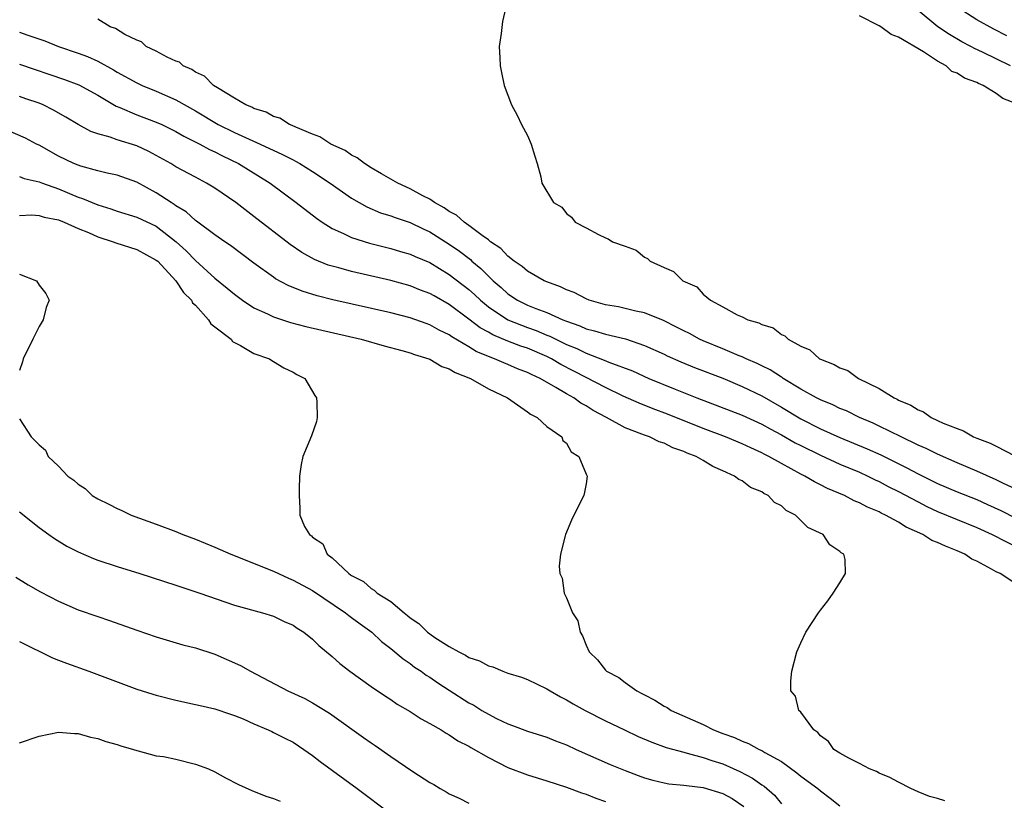
# Model space of a CAD drawing. Units: inches. Extents: x 2676000 to 2679000, y 1542000 to 1544220.
# Drawn here: x 2677035 to 2677136, y 1543196 to 1543276 of the extents above; entities that cross this region are included whole.
import ezdxf

# ---------------------------------------------------------------- set-up
doc = ezdxf.new("R2010")
doc.units = ezdxf.units.IN
doc.header["$MEASUREMENT"] = 0
doc.layers.add('LD26761542_2ft', color=140, linetype='Continuous')

msp = doc.modelspace()

# ---------------------------------------------------------------- linework, layer by layer
at = {"layer": 'LD26761542_2ft'}
for points, elevation in [([(2677084.79, 1543277), (2677084.46, 1543275.54), (2677084.31, 1543274.31), (2677084.11, 1543273), (2677084.18, 1543271.82), (2677084.21, 1543271), (2677084.33, 1543270.33), (2677084.63, 1543269), (2677085.38, 1543267), (2677085.95, 1543265.95), (2677086.4, 1543265), (2677087, 1543263.87), (2677087.39, 1543263), (2677087.76, 1543261.76), (2677088, 1543261), (2677088.36, 1543259.64), (2677088.48, 1543259), (2677089.67, 1543257), (2677090.52, 1543256.52), (2677091, 1543255.88), (2677091.5, 1543255.5), (2677091.88, 1543255), (2677093, 1543254.42), (2677094.27, 1543253.73), (2677095, 1543253.39), (2677095.28, 1543253.28), (2677095.71, 1543253), (2677097, 1543252.55), (2677098.12, 1543252.12), (2677099, 1543251.43), (2677099.29, 1543251.29), (2677099.56, 1543251), (2677101, 1543250.34), (2677101.96, 1543249.96), (2677102.91, 1543249), (2677104.36, 1543248.36), (2677105, 1543247.61), (2677105.73, 1543247), (2677107, 1543246.33), (2677108.48, 1543245.52), (2677109, 1543245.3), (2677109.56, 1543245), (2677110.69, 1543244.69), (2677111, 1543244.51), (2677112.16, 1543244.16), (2677113, 1543243.49), (2677113.36, 1543243.36), (2677113.71, 1543243), (2677115, 1543242.29), (2677115.91, 1543241.91), (2677116.91, 1543241), (2677117, 1543240.95), (2677118.42, 1543240.42), (2677119, 1543240.07), (2677119.79, 1543239.79), (2677120.9, 1543239), (2677123, 1543237.97), (2677124.55, 1543237), (2677124.86, 1543236.86), (2677125, 1543236.78), (2677126.27, 1543236.27), (2677127, 1543235.77), (2677127.56, 1543235.56), (2677128.33, 1543235), (2677129, 1543234.7), (2677129.58, 1543234.42), (2677131, 1543233.85), (2677131.64, 1543233.64), (2677132.68, 1543233), (2677133, 1543232.87), (2677134.38, 1543232.38), (2677135, 1543232.05), (2677136.92, 1543231.08)], 8634), ([(2677136.47, 1543271), (2677133.58, 1543272.42), (2677132.79, 1543272.79), (2677132.39, 1543273), (2677131.47, 1543273.47), (2677130.2, 1543274.2), (2677129.03, 1543275), (2677127, 1543276.66)], 8638), ([(2677136.08, 1543274.08), (2677134.77, 1543274.77), (2677133, 1543275.73), (2677130.99, 1543277)], 8640), ([(2677137.44, 1543227.44), (2677135.75, 1543228.25), (2677135, 1543228.62), (2677133, 1543229.51), (2677131, 1543230.35), (2677129, 1543231.23), (2677127.82, 1543231.82), (2677127, 1543232.17), (2677125.27, 1543233), (2677123, 1543234.12), (2677122.4, 1543234.4), (2677121.01, 1543235), (2677119.66, 1543235.66), (2677119, 1543235.93), (2677118.28, 1543236.28), (2677117, 1543236.79), (2677116.59, 1543237), (2677115, 1543237.9), (2677113.2, 1543239), (2677113.09, 1543239.09), (2677113, 1543239.13), (2677111.87, 1543239.87), (2677111, 1543240.28), (2677110.52, 1543240.52), (2677109.41, 1543241), (2677109, 1543241.2), (2677108.69, 1543241.31), (2677107, 1543242.02), (2677105, 1543242.83), (2677104.63, 1543243), (2677103.58, 1543243.58), (2677103, 1543243.86), (2677102.26, 1543244.26), (2677100.93, 1543244.93), (2677099, 1543245.72), (2677098.11, 1543245.89), (2677097, 1543246.17), (2677096.31, 1543246.31), (2677095, 1543246.54), (2677093.33, 1543247), (2677093, 1543247.13), (2677091.78, 1543247.78), (2677091, 1543248.06), (2677090.38, 1543248.38), (2677089, 1543248.88), (2677088.72, 1543249), (2677087, 1543249.98), (2677086.46, 1543250.46), (2677085.65, 1543251), (2677085, 1543251.51), (2677084.29, 1543252.29), (2677083.23, 1543253), (2677083, 1543253.19), (2677082.38, 1543253.62), (2677081, 1543254.67), (2677080.52, 1543255), (2677079.72, 1543255.72), (2677079, 1543256.08), (2677078.47, 1543256.47), (2677077.5, 1543257), (2677077, 1543257.35), (2677076.3, 1543257.7), (2677075, 1543258.42), (2677073.73, 1543259), (2677072.05, 1543259.95), (2677071, 1543260.57), (2677070.31, 1543261), (2677069.58, 1543261.58), (2677069, 1543261.85), (2677068.32, 1543262.32), (2677066.87, 1543263), (2677065.75, 1543263.75), (2677065, 1543264.02), (2677063.28, 1543264.72), (2677062.91, 1543264.91), (2677062.64, 1543265), (2677061.64, 1543265.64), (2677061, 1543265.82), (2677060.25, 1543266.25), (2677059, 1543266.64), (2677058.77, 1543266.77), (2677058.17, 1543267), (2677057, 1543267.71), (2677055.26, 1543268.74), (2677054.86, 1543269), (2677053.95, 1543269.95), (2677053, 1543270.37), (2677052.64, 1543270.64), (2677051.75, 1543271), (2677051.37, 1543271.37), (2677051, 1543271.5), (2677050.1, 1543271.9), (2677049, 1543272.51), (2677047.97, 1543273), (2677047.47, 1543273.47), (2677047, 1543273.65), (2677045.79, 1543274.21), (2677044.82, 1543274.82), (2677044.27, 1543275), (2677043, 1543275.8)], 8632), ([(2677137, 1543267.16), (2677135.66, 1543267.66), (2677135, 1543268.16), (2677133.67, 1543269), (2677133.2, 1543269.2), (2677133, 1543269.31), (2677131.75, 1543269.75), (2677131, 1543270.26), (2677130.44, 1543270.44), (2677129.88, 1543271), (2677129, 1543271.48), (2677127.57, 1543272.43), (2677125, 1543273.93), (2677124.23, 1543274.23), (2677123.19, 1543275), (2677123, 1543275.11), (2677121, 1543276.12)], 8636), ([(2677035, 1543274.47), (2677035.84, 1543274.16), (2677037.57, 1543273.57), (2677039, 1543273), (2677041, 1543272.31), (2677041.95, 1543271.95), (2677043, 1543271.48), (2677044.61, 1543270.61), (2677045, 1543270.37), (2677047, 1543269.25), (2677047.54, 1543269), (2677049, 1543268.4), (2677051, 1543267.53), (2677053, 1543266.4), (2677055.35, 1543265), (2677057, 1543264.17), (2677059.63, 1543263), (2677061.93, 1543261.93), (2677063, 1543261.37), (2677063.25, 1543261.25), (2677063.69, 1543261), (2677065, 1543260.18), (2677066.81, 1543259), (2677069, 1543257.45), (2677069.77, 1543257), (2677070.56, 1543256.56), (2677071.97, 1543255.97), (2677073, 1543255.65), (2677073.47, 1543255.47), (2677075, 1543254.95), (2677076.31, 1543254.31), (2677077, 1543254), (2677079, 1543252.74), (2677080.03, 1543252.03), (2677081.16, 1543251.16), (2677081.32, 1543251), (2677082.24, 1543250.24), (2677083, 1543249.48), (2677083.5, 1543249), (2677084.31, 1543248.31), (2677085, 1543247.66), (2677085.99, 1543247), (2677087, 1543246.5), (2677087.85, 1543246.15), (2677089, 1543245.73), (2677090.63, 1543245), (2677091, 1543244.85), (2677092.38, 1543244.38), (2677093, 1543244.09), (2677093.88, 1543243.88), (2677095, 1543243.53), (2677097.04, 1543243.04), (2677099, 1543242.38), (2677101, 1543241.48), (2677101.32, 1543241.32), (2677102.71, 1543240.71), (2677104.12, 1543240.12), (2677107, 1543239.02), (2677109, 1543238.18), (2677111, 1543237.22), (2677113, 1543236.06), (2677115, 1543234.85), (2677117, 1543233.83), (2677119, 1543232.93), (2677120.38, 1543232.38), (2677121.8, 1543231.8), (2677123.18, 1543231.18), (2677125.85, 1543229.85), (2677127, 1543229.24), (2677129, 1543228.25), (2677131, 1543227.38), (2677133, 1543226.58), (2677134.1, 1543226.1), (2677135.47, 1543225.47), (2677137, 1543224.69)], 8630), ([(2677035, 1543271.18), (2677039.6, 1543269.6), (2677041.05, 1543269.05), (2677043, 1543268.01), (2677044.88, 1543266.88), (2677045.26, 1543266.74), (2677047, 1543265.99), (2677049, 1543265.25), (2677049.56, 1543265), (2677051, 1543264.29), (2677051.82, 1543263.82), (2677053.47, 1543263), (2677054.44, 1543262.44), (2677055, 1543262.2), (2677055.78, 1543261.78), (2677057.4, 1543261), (2677060.65, 1543259), (2677063.33, 1543257), (2677065.4, 1543255.4), (2677065.99, 1543255), (2677067, 1543254.36), (2677068.17, 1543253.83), (2677069, 1543253.42), (2677070.84, 1543252.84), (2677073, 1543252.3), (2677074, 1543252), (2677075, 1543251.72), (2677075.49, 1543251.49), (2677077, 1543250.86), (2677079, 1543249.65), (2677081, 1543248.1), (2677081.58, 1543247.58), (2677082.19, 1543247), (2677083, 1543246.34), (2677084.99, 1543244.99), (2677087, 1543244.2), (2677087.89, 1543243.89), (2677089, 1543243.42), (2677089.31, 1543243.31), (2677091, 1543242.48), (2677092.06, 1543242.06), (2677093, 1543241.58), (2677094.87, 1543240.87), (2677095.33, 1543240.67), (2677097.76, 1543239.76), (2677099.42, 1543239), (2677102.11, 1543237.89), (2677104.35, 1543237), (2677109, 1543235.23), (2677111, 1543234.31), (2677111.84, 1543233.84), (2677113, 1543233.23), (2677114.41, 1543232.41), (2677115, 1543232.11), (2677117, 1543231.12), (2677119, 1543230.22), (2677121, 1543229.38), (2677121.84, 1543229), (2677122.61, 1543228.61), (2677123, 1543228.44), (2677123.94, 1543227.94), (2677125, 1543227.43), (2677127, 1543226.34), (2677127.89, 1543225.89), (2677129, 1543225.35), (2677131, 1543224.53), (2677133, 1543223.73), (2677134.57, 1543223), (2677137.51, 1543221.51)], 8628), ([(2677137, 1543217.95), (2677135.4, 1543219), (2677135, 1543219.19), (2677134.53, 1543219.47), (2677133, 1543220.27), (2677132.49, 1543220.5), (2677131.79, 1543221), (2677131.23, 1543221.23), (2677131, 1543221.35), (2677129.8, 1543221.8), (2677129, 1543222.2), (2677128.41, 1543222.41), (2677127.49, 1543223), (2677125.77, 1543223.77), (2677125, 1543224.26), (2677123.67, 1543225), (2677123.21, 1543225.21), (2677123, 1543225.33), (2677121.81, 1543225.81), (2677121, 1543226.25), (2677120.46, 1543226.46), (2677119.47, 1543227), (2677117.73, 1543227.73), (2677117, 1543228.1), (2677116.39, 1543228.39), (2677115.39, 1543229), (2677115, 1543229.19), (2677113, 1543230.28), (2677111.73, 1543231), (2677111.24, 1543231.24), (2677111, 1543231.37), (2677109.87, 1543231.87), (2677109, 1543232.29), (2677107.28, 1543233), (2677105, 1543233.86), (2677101.34, 1543235.34), (2677099.88, 1543235.88), (2677098.45, 1543236.45), (2677096.81, 1543237.19), (2677095, 1543238.06), (2677093, 1543239.09), (2677091.75, 1543239.75), (2677090.43, 1543240.43), (2677089.46, 1543241), (2677089, 1543241.23), (2677087, 1543242.08), (2677086.31, 1543242.31), (2677085, 1543242.8), (2677083.45, 1543243.45), (2677083, 1543243.72), (2677082.17, 1543244.17), (2677081, 1543245.08), (2677079, 1543246.55), (2677077.44, 1543247.44), (2677077, 1543247.7), (2677076.05, 1543248.05), (2677075, 1543248.49), (2677073, 1543249.02), (2677069, 1543249.94), (2677067.69, 1543250.31), (2677067, 1543250.49), (2677066.61, 1543250.61), (2677065.18, 1543251.18), (2677063.9, 1543251.9), (2677062.72, 1543252.72), (2677059, 1543255.59), (2677057.15, 1543257), (2677055, 1543258.47), (2677054.13, 1543259), (2677053, 1543259.6), (2677051, 1543260.68), (2677050.48, 1543261), (2677049, 1543261.82), (2677048.23, 1543262.23), (2677047, 1543262.8), (2677045, 1543263.44), (2677044.29, 1543263.71), (2677043, 1543264.06), (2677042.29, 1543264.29), (2677041, 1543265), (2677039.75, 1543265.75), (2677038.48, 1543266.47), (2677037.43, 1543267), (2677037, 1543267.18), (2677035.63, 1543267.63), (2677035, 1543267.86)], 8626), ([(2677129.74, 1543195.74), (2677129, 1543195.98), (2677128.18, 1543196.18), (2677127, 1543196.66), (2677126.24, 1543197), (2677125, 1543197.63), (2677124.12, 1543198.12), (2677123, 1543198.58), (2677122.74, 1543198.74), (2677122.04, 1543199), (2677121, 1543199.56), (2677119.9, 1543200.1), (2677119, 1543200.61), (2677118.37, 1543201), (2677117.82, 1543201.82), (2677117, 1543202.38), (2677116.74, 1543202.74), (2677116.31, 1543203), (2677115, 1543204.82), (2677114.79, 1543205), (2677114.44, 1543206.44), (2677113.97, 1543207), (2677113.97, 1543208.03), (2677114.07, 1543209), (2677114.59, 1543211), (2677115, 1543211.92), (2677115.52, 1543213), (2677116.81, 1543215), (2677117, 1543215.26), (2677117.77, 1543216.23), (2677118.31, 1543217), (2677119, 1543218.06), (2677119.56, 1543219), (2677119.55, 1543220.45), (2677119.39, 1543221), (2677119.13, 1543221.13), (2677119, 1543221.28), (2677117.96, 1543221.96), (2677117.27, 1543223), (2677115.72, 1543223.72), (2677115, 1543224.46), (2677114.44, 1543225), (2677113.48, 1543225.48), (2677113, 1543225.94), (2677112.29, 1543226.29), (2677111.66, 1543227), (2677111.21, 1543227.21), (2677111, 1543227.38), (2677109.84, 1543227.84), (2677109, 1543228.49), (2677108.63, 1543228.63), (2677108.21, 1543229), (2677107, 1543229.54), (2677105.98, 1543229.98), (2677105, 1543230.59), (2677104.29, 1543231), (2677103.35, 1543231.35), (2677103, 1543231.52), (2677101.89, 1543231.89), (2677101, 1543232.35), (2677100.5, 1543232.5), (2677099.49, 1543233), (2677099, 1543233.17), (2677098.71, 1543233.29), (2677097, 1543233.92), (2677095.08, 1543235), (2677093.72, 1543235.72), (2677093, 1543236.19), (2677092.46, 1543236.46), (2677091.74, 1543237), (2677091, 1543237.42), (2677089.92, 1543238.08), (2677088.29, 1543239), (2677087.4, 1543239.4), (2677087, 1543239.6), (2677085.99, 1543239.99), (2677085, 1543240.42), (2677084.58, 1543240.58), (2677083.63, 1543241), (2677083, 1543241.24), (2677081.76, 1543241.76), (2677081, 1543242.24), (2677079.26, 1543243.26), (2677079, 1543243.46), (2677077.95, 1543243.95), (2677077, 1543244.49), (2677076.62, 1543244.62), (2677075, 1543245.21), (2677073, 1543245.72), (2677067.06, 1543247.06), (2677065.46, 1543247.45), (2677063.92, 1543247.92), (2677062.5, 1543248.5), (2677061.21, 1543249.21), (2677061, 1543249.36), (2677059, 1543250.81), (2677056.61, 1543252.61), (2677056.02, 1543253), (2677055, 1543253.71), (2677053.11, 1543255.11), (2677053, 1543255.18), (2677052.05, 1543256.05), (2677051, 1543256.68), (2677050.82, 1543256.82), (2677050.52, 1543257), (2677049, 1543258), (2677047, 1543259.08), (2677045, 1543259.81), (2677043.98, 1543260.02), (2677043, 1543260.26), (2677041.27, 1543260.73), (2677041, 1543260.82), (2677040.57, 1543261), (2677039, 1543261.77), (2677037, 1543262.87), (2677036.72, 1543263), (2677035.59, 1543263.59), (2677033, 1543264.73)], 8624), ([(2677035, 1543259.68), (2677035.48, 1543259.48), (2677037, 1543259.14), (2677037.33, 1543259), (2677039, 1543258.4), (2677041, 1543257.56), (2677041.43, 1543257.43), (2677043, 1543256.77), (2677044.36, 1543256.36), (2677045, 1543256.13), (2677047, 1543255.52), (2677049, 1543254.58), (2677051.03, 1543253), (2677052.06, 1543252.06), (2677053, 1543251.07), (2677055, 1543249.26), (2677056.25, 1543248.25), (2677057, 1543247.61), (2677057.84, 1543247), (2677059, 1543246.24), (2677060.39, 1543245.61), (2677061, 1543245.3), (2677062.73, 1543244.73), (2677064.32, 1543244.32), (2677069.98, 1543243), (2677072.32, 1543242.32), (2677074.15, 1543241.85), (2677075, 1543241.6), (2677075.43, 1543241.43), (2677076.92, 1543241), (2677077, 1543240.97), (2677078.22, 1543240.22), (2677079, 1543239.98), (2677079.59, 1543239.59), (2677081.16, 1543239), (2677083, 1543237.92), (2677084.95, 1543237), (2677087, 1543235.58), (2677087.32, 1543235.32), (2677087.99, 1543235), (2677089, 1543234.08), (2677090.52, 1543233), (2677090.64, 1543232.64), (2677091, 1543232.36), (2677091.49, 1543231.49), (2677092.26, 1543231), (2677093, 1543229.19), (2677093.1, 1543229), (2677093, 1543228.2), (2677092.76, 1543227), (2677092.5, 1543226.5), (2677091.52, 1543224.48), (2677090.89, 1543223), (2677090.87, 1543222.87), (2677090.4, 1543221), (2677090.24, 1543219.76), (2677090.31, 1543219), (2677090.54, 1543218.54), (2677090.77, 1543217), (2677091, 1543216.53), (2677091.63, 1543215), (2677092.17, 1543214.17), (2677092.41, 1543213), (2677092.65, 1543212.65), (2677093, 1543211.69), (2677093.32, 1543211), (2677094.19, 1543210.19), (2677095, 1543209.11), (2677095.06, 1543209.06), (2677095.11, 1543209), (2677096.35, 1543208.35), (2677097, 1543207.86), (2677098.2, 1543207), (2677098.73, 1543206.73), (2677099, 1543206.58), (2677100.06, 1543206.06), (2677101, 1543205.44), (2677101.3, 1543205.3), (2677101.72, 1543205), (2677105, 1543203.54), (2677106.06, 1543203), (2677107, 1543202.64), (2677108.21, 1543202.21), (2677109, 1543201.83), (2677109.62, 1543201.62), (2677110.74, 1543201), (2677111, 1543200.88), (2677111.31, 1543200.69), (2677113, 1543199.77), (2677114.6, 1543198.6), (2677115, 1543198.27), (2677116.73, 1543197), (2677117, 1543196.76), (2677118.01, 1543196.01), (2677119, 1543195.24)], 8622), ([(2677035, 1543255.68), (2677036.26, 1543255.74), (2677037, 1543255.69), (2677037.52, 1543255.52), (2677039, 1543255.22), (2677039.56, 1543255), (2677041, 1543254.36), (2677042.06, 1543253.94), (2677043, 1543253.51), (2677044.57, 1543253), (2677044.87, 1543252.87), (2677047, 1543252.2), (2677049, 1543251.12), (2677049.14, 1543251), (2677051, 1543249), (2677051.78, 1543247.78), (2677052.6, 1543247), (2677052.72, 1543246.72), (2677053, 1543246.49), (2677054.36, 1543245), (2677054.58, 1543244.58), (2677055, 1543244.29), (2677056.65, 1543243), (2677056.79, 1543242.79), (2677057.62, 1543242.38), (2677059, 1543241.55), (2677060.6, 1543241), (2677060.83, 1543240.83), (2677061, 1543240.74), (2677062.07, 1543240.07), (2677063, 1543239.63), (2677063.4, 1543239.4), (2677064.22, 1543239), (2677065.24, 1543237.24), (2677065.41, 1543237), (2677065.45, 1543236.55), (2677065.46, 1543235), (2677065.4, 1543234.6), (2677064.9, 1543233.1), (2677064.01, 1543231), (2677063.83, 1543230.17), (2677063.65, 1543229), (2677063.64, 1543227.64), (2677063.61, 1543227), (2677063.71, 1543225.71), (2677063.68, 1543225), (2677064.16, 1543223.84), (2677064.68, 1543223), (2677064.89, 1543222.89), (2677065, 1543222.75), (2677066.05, 1543222.05), (2677066.48, 1543221), (2677067, 1543220.63), (2677068.71, 1543219), (2677068.89, 1543218.89), (2677069, 1543218.8), (2677070.2, 1543218.2), (2677071, 1543217.47), (2677071.32, 1543217.32), (2677071.62, 1543217), (2677073, 1543216.14), (2677074.38, 1543215), (2677074.73, 1543214.73), (2677075, 1543214.49), (2677075.89, 1543213.89), (2677076.78, 1543213), (2677077, 1543212.83), (2677077.53, 1543212.47), (2677079, 1543211.54), (2677079.96, 1543211), (2677080.66, 1543210.66), (2677081, 1543210.43), (2677082.08, 1543210.08), (2677083, 1543209.56), (2677083.45, 1543209.45), (2677084.49, 1543209), (2677085, 1543208.82), (2677086.39, 1543208.39), (2677087, 1543208.16), (2677089, 1543207.22), (2677089.33, 1543207), (2677090.4, 1543206.4), (2677091, 1543206.09), (2677091.68, 1543205.68), (2677092.9, 1543205), (2677095, 1543203.94), (2677096.93, 1543203), (2677098.34, 1543202.34), (2677099.74, 1543201.74), (2677101.21, 1543201.21), (2677103, 1543200.71), (2677103.37, 1543200.63), (2677105, 1543200.18), (2677105.87, 1543199.87), (2677107, 1543199.52), (2677108.75, 1543198.75), (2677110.05, 1543198.05), (2677111, 1543197.37), (2677111.23, 1543197.23), (2677112.3, 1543196.3), (2677113, 1543195.43)], 8620), ([(2677035, 1543249.66), (2677036.74, 1543249), (2677037, 1543248.55), (2677037.68, 1543247.68), (2677038.04, 1543247), (2677037.73, 1543246.27), (2677037.41, 1543245), (2677037, 1543244.31), (2677036.57, 1543243.43), (2677036.34, 1543243), (2677035.38, 1543241), (2677035.3, 1543240.7), (2677035, 1543239.8)], 8618), ([(2677035, 1543234.87), (2677036.19, 1543233), (2677037, 1543232.2), (2677037.65, 1543231.65), (2677037.93, 1543231), (2677039, 1543230.02), (2677039.94, 1543229), (2677040.57, 1543228.57), (2677041, 1543228.15), (2677041.71, 1543227.71), (2677042.42, 1543227), (2677043, 1543226.65), (2677044.13, 1543226.13), (2677045, 1543225.67), (2677045.47, 1543225.47), (2677046.41, 1543225), (2677049, 1543224.06), (2677051, 1543223.31), (2677051.72, 1543223), (2677053, 1543222.53), (2677055, 1543221.72), (2677056.63, 1543221), (2677061, 1543219.26), (2677062.53, 1543218.53), (2677063, 1543218.34), (2677065, 1543217.26), (2677068.38, 1543215), (2677068.71, 1543214.71), (2677069, 1543214.51), (2677069.86, 1543213.86), (2677071.06, 1543213), (2677072.06, 1543212.06), (2677073, 1543211.35), (2677074.27, 1543210.27), (2677075, 1543209.79), (2677075.44, 1543209.44), (2677076.11, 1543209), (2677076.62, 1543208.62), (2677077, 1543208.39), (2677077.82, 1543207.82), (2677079, 1543207.06), (2677081, 1543205.78), (2677081.52, 1543205.52), (2677082.33, 1543205), (2677083, 1543204.6), (2677083.83, 1543204.17), (2677085, 1543203.62), (2677085.46, 1543203.46), (2677087, 1543202.88), (2677089, 1543202.26), (2677089.88, 1543201.88), (2677091, 1543201.46), (2677091.98, 1543201), (2677095.47, 1543199.47), (2677097, 1543198.84), (2677098.33, 1543198.33), (2677099, 1543198.09), (2677099.84, 1543197.84), (2677101, 1543197.57), (2677101.48, 1543197.48), (2677103, 1543197.35), (2677103.29, 1543197.29), (2677105, 1543197.11), (2677107, 1543196.49), (2677107.96, 1543195.96), (2677109.17, 1543195.17)], 8618), ([(2677035, 1543225.33), (2677037, 1543223.73), (2677038, 1543223), (2677038.59, 1543222.59), (2677039.83, 1543221.83), (2677041, 1543221.22), (2677042.56, 1543220.56), (2677043, 1543220.39), (2677045, 1543219.72), (2677047.31, 1543219), (2677051, 1543217.81), (2677053.46, 1543217), (2677057, 1543215.79), (2677059.87, 1543215), (2677061, 1543214.65), (2677062.1, 1543214.1), (2677063, 1543213.72), (2677063.42, 1543213.42), (2677064.11, 1543213), (2677065, 1543212.29), (2677065.64, 1543211.64), (2677067, 1543210.53), (2677067.79, 1543209.79), (2677068.82, 1543209), (2677071, 1543207.43), (2677072.45, 1543206.45), (2677073, 1543206.1), (2677073.65, 1543205.65), (2677075, 1543204.87), (2677076.12, 1543204.12), (2677077, 1543203.67), (2677078.15, 1543203), (2677078.67, 1543202.67), (2677079, 1543202.51), (2677079.89, 1543201.89), (2677081, 1543201.34), (2677081.21, 1543201.21), (2677083, 1543200.16), (2677085, 1543199.15), (2677087, 1543198.4), (2677089, 1543197.8), (2677091, 1543197.14), (2677092.55, 1543196.55), (2677093, 1543196.41), (2677094.01, 1543196.01), (2677095, 1543195.66)], 8616), ([(2677034.63, 1543218.63), (2677035.87, 1543217.87), (2677037.14, 1543217.14), (2677039, 1543216.17), (2677041, 1543215.3), (2677043, 1543214.6), (2677044.2, 1543214.2), (2677047, 1543213.21), (2677049, 1543212.52), (2677051.72, 1543211.72), (2677053, 1543211.4), (2677055, 1543210.74), (2677057.61, 1543209.61), (2677058.66, 1543209), (2677062.45, 1543207), (2677064.2, 1543206.2), (2677065, 1543205.78), (2677066.72, 1543204.72), (2677070.23, 1543202.23), (2677071, 1543201.67), (2677071.4, 1543201.4), (2677073, 1543200.27), (2677075.27, 1543198.73), (2677077, 1543197.62), (2677077.41, 1543197.41), (2677078.08, 1543197), (2677078.67, 1543196.67), (2677079, 1543196.46), (2677080, 1543196), (2677081, 1543195.5)], 8614), ([(2677035, 1543212.06), (2677038.37, 1543210.37), (2677039, 1543210.15), (2677039.82, 1543209.82), (2677042.1, 1543209), (2677047, 1543207.18), (2677048.65, 1543206.65), (2677049, 1543206.54), (2677051, 1543206.03), (2677053, 1543205.61), (2677053.49, 1543205.49), (2677055, 1543205.15), (2677056.6, 1543204.6), (2677057, 1543204.48), (2677057.88, 1543204.12), (2677059, 1543203.62), (2677060.46, 1543203), (2677060.82, 1543202.82), (2677061, 1543202.75), (2677062.15, 1543202.15), (2677063, 1543201.73), (2677064.12, 1543201), (2677065, 1543200.38), (2677065.78, 1543199.78), (2677069.57, 1543197), (2677073, 1543194.42)], 8612), ([(2677035, 1543201.68), (2677037, 1543202.35), (2677039, 1543202.76), (2677040.62, 1543202.62), (2677041, 1543202.63), (2677042.26, 1543202.26), (2677043, 1543202.12), (2677043.82, 1543201.82), (2677045, 1543201.5), (2677045.37, 1543201.37), (2677046.68, 1543201), (2677047, 1543200.89), (2677047.14, 1543200.86), (2677049, 1543200.36), (2677049.74, 1543200.26), (2677051, 1543199.99), (2677053, 1543199.5), (2677054.34, 1543199), (2677055, 1543198.69), (2677056.09, 1543198.09), (2677057.4, 1543197.4), (2677058.78, 1543196.78), (2677060.22, 1543196.22), (2677061, 1543195.99), (2677061.69, 1543195.69)], 8610)]:
    msp.add_lwpolyline(points, dxfattribs=dict(at, elevation=elevation))

doc.saveas('drawing.dxf')
